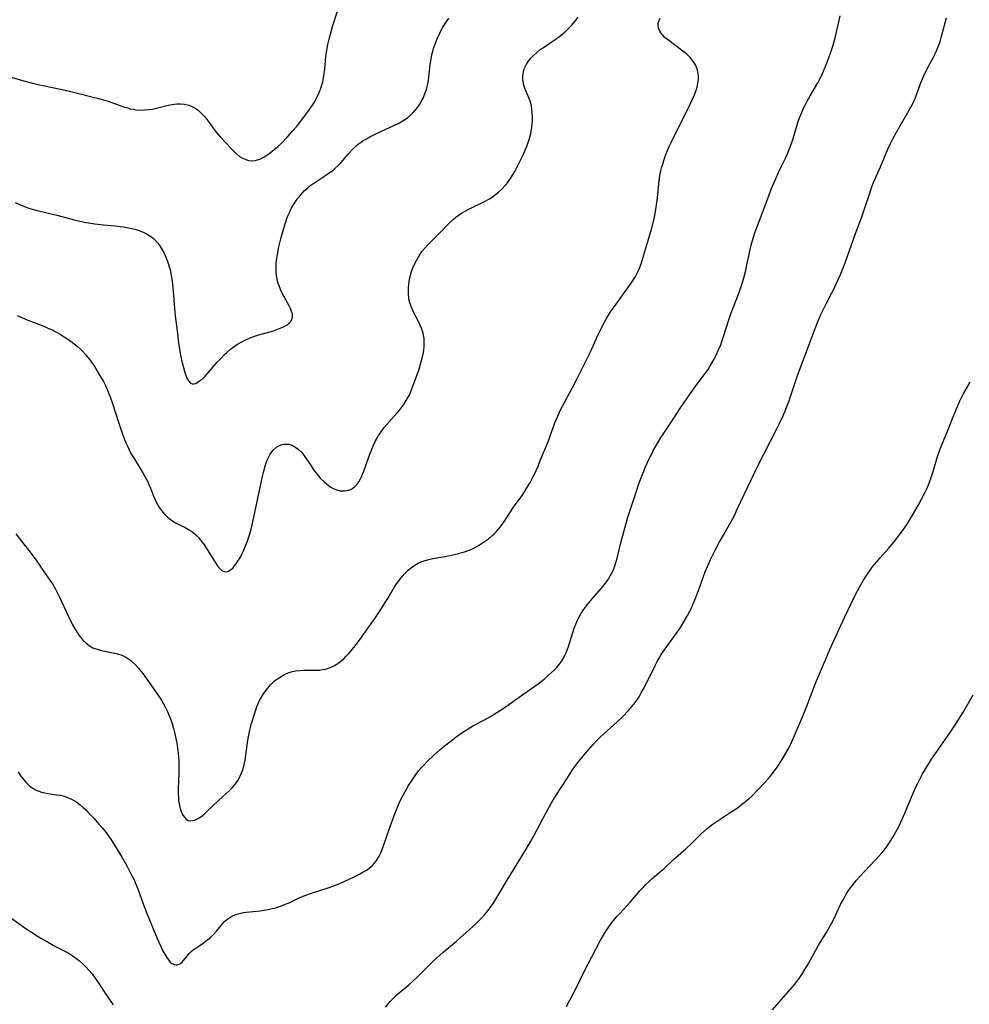
# Model space of a CAD drawing. Units: inches. Extents: x 2064048 to 2069521, y 253918 to 259437.
# Drawn here: x 2065146 to 2065317, y 254806 to 254984 of the extents above; entities that cross this region are included whole.
import ezdxf

# ---------------------------------------------------------------- set-up
doc = ezdxf.new("R2010")
doc.units = ezdxf.units.IN
doc.header["$MEASUREMENT"] = 0
doc.layers.add('c_18_T12S_R19E', color=94, linetype='Continuous')

msp = doc.modelspace()

# ---------------------------------------------------------------- linework, layer by layer
at = {"layer": 'c_18_T12S_R19E'}
for points in [[(2065142.8, 254973.74, 1014), (2065146.44, 254972.72, 1014), (2065148.22, 254972.25, 1014), (2065149.87, 254971.87, 1014), (2065153.34, 254971.18, 1014), (2065154.87, 254970.84, 1014), (2065159.91, 254969.57, 1014), (2065160.79, 254969.33, 1014), (2065161.62, 254969.07, 1014), (2065164.07, 254968.17, 1014), (2065164.58, 254968, 1014), (2065165.13, 254967.84, 1014), (2065165.68, 254967.71, 1014), (2065166.21, 254967.61, 1014), (2065166.74, 254967.53, 1014), (2065167.49, 254967.47, 1014), (2065168.21, 254967.48, 1014), (2065168.92, 254967.54, 1014), (2065169.64, 254967.65, 1014), (2065170.35, 254967.79, 1014), (2065172.19, 254968.26, 1014), (2065172.81, 254968.41, 1014), (2065173.55, 254968.54, 1014), (2065173.98, 254968.58, 1014), (2065174.68, 254968.59, 1014), (2065175.38, 254968.53, 1014), (2065176.18, 254968.34, 1014), (2065177.14, 254967.91, 1014), (2065177.86, 254967.42, 1014), (2065178.48, 254966.86, 1014), (2065179.06, 254966.24, 1014), (2065179.31, 254965.93, 1014), (2065179.83, 254965.24, 1014), (2065180.57, 254964.2, 1014), (2065181.14, 254963.44, 1014), (2065181.52, 254962.99, 1014), (2065181.9, 254962.56, 1014), (2065183.79, 254960.54, 1014), (2065184.22, 254960.1, 1014), (2065184.79, 254959.55, 1014), (2065185.32, 254959.12, 1014), (2065185.87, 254958.77, 1014), (2065186.43, 254958.53, 1014), (2065186.96, 254958.39, 1014), (2065187.5, 254958.33, 1014), (2065188.14, 254958.37, 1014), (2065188.99, 254958.62, 1014), (2065189.74, 254959.01, 1014), (2065190.26, 254959.33, 1014), (2065190.77, 254959.69, 1014), (2065191.28, 254960.09, 1014), (2065191.82, 254960.53, 1014), (2065192.25, 254960.91, 1014), (2065192.89, 254961.52, 1014), (2065193.97, 254962.63, 1014), (2065194.83, 254963.6, 1014), (2065195.75, 254964.71, 1014), (2065197.08, 254966.43, 1014), (2065197.93, 254967.58, 1014), (2065198.69, 254968.7, 1014), (2065199.04, 254969.28, 1014), (2065199.39, 254969.95, 1014), (2065199.76, 254970.76, 1014), (2065200.06, 254971.6, 1014), (2065200.19, 254972.02, 1014), (2065200.32, 254972.53, 1014), (2065200.47, 254973.27, 1014), (2065200.59, 254974.03, 1014), (2065200.68, 254974.79, 1014), (2065200.91, 254977.11, 1014), (2065201.01, 254977.93, 1014), (2065201.26, 254979.3, 1014), (2065201.48, 254980.26, 1014), (2065201.71, 254981.12, 1014), (2065202.11, 254982.52, 1014), (2065203.06, 254985.5, 1014)], [(2065144.84, 254950.82, 1016), (2065146.07, 254950.26, 1016), (2065146.55, 254950.07, 1016), (2065147.12, 254949.86, 1016), (2065147.69, 254949.68, 1016), (2065148.83, 254949.37, 1016), (2065152.37, 254948.52, 1016), (2065155.48, 254947.69, 1016), (2065156.28, 254947.5, 1016), (2065157.32, 254947.27, 1016), (2065158.51, 254947.07, 1016), (2065159.24, 254946.97, 1016), (2065160.77, 254946.8, 1016), (2065162.9, 254946.6, 1016), (2065163.79, 254946.5, 1016), (2065164.48, 254946.41, 1016), (2065165.62, 254946.2, 1016), (2065166.43, 254946, 1016), (2065166.9, 254945.86, 1016), (2065167.36, 254945.7, 1016), (2065167.93, 254945.47, 1016), (2065168.64, 254945.12, 1016), (2065169.3, 254944.7, 1016), (2065169.72, 254944.38, 1016), (2065170.06, 254944.07, 1016), (2065170.58, 254943.5, 1016), (2065171.03, 254942.87, 1016), (2065171.49, 254942.11, 1016), (2065171.78, 254941.53, 1016), (2065172.05, 254940.93, 1016), (2065172.32, 254940.22, 1016), (2065172.64, 254939.2, 1016), (2065172.78, 254938.68, 1016), (2065172.94, 254938, 1016), (2065173.07, 254937.31, 1016), (2065173.18, 254936.62, 1016), (2065173.31, 254935.44, 1016), (2065173.44, 254933.44, 1016), (2065173.52, 254932.4, 1016), (2065173.73, 254930.36, 1016), (2065174.04, 254927.7, 1016), (2065174.32, 254925.52, 1016), (2065174.55, 254923.97, 1016), (2065174.68, 254923.26, 1016), (2065174.86, 254922.4, 1016), (2065175.19, 254921.04, 1016), (2065175.44, 254920.18, 1016), (2065175.63, 254919.64, 1016), (2065175.83, 254919.16, 1016), (2065176.12, 254918.64, 1016), (2065176.47, 254918.25, 1016), (2065176.78, 254918.1, 1016), (2065177.08, 254918.09, 1016), (2065177.41, 254918.18, 1016), (2065177.7, 254918.33, 1016), (2065178, 254918.53, 1016), (2065178.3, 254918.76, 1016), (2065178.61, 254919.03, 1016), (2065179.1, 254919.5, 1016), (2065179.53, 254919.96, 1016), (2065181.31, 254922.05, 1016), (2065181.92, 254922.71, 1016), (2065182.55, 254923.34, 1016), (2065183.03, 254923.79, 1016), (2065183.71, 254924.37, 1016), (2065184.43, 254924.92, 1016), (2065185.07, 254925.34, 1016), (2065185.73, 254925.72, 1016), (2065186.42, 254926.06, 1016), (2065187.13, 254926.36, 1016), (2065187.86, 254926.63, 1016), (2065188.82, 254926.94, 1016), (2065191.43, 254927.7, 1016), (2065192.05, 254927.91, 1016), (2065192.66, 254928.13, 1016), (2065193.23, 254928.38, 1016), (2065193.88, 254928.75, 1016), (2065194.25, 254929.04, 1016), (2065194.55, 254929.36, 1016), (2065194.78, 254929.77, 1016), (2065194.89, 254930.21, 1016), (2065194.86, 254930.68, 1016), (2065194.71, 254931.18, 1016), (2065194.51, 254931.67, 1016), (2065194.27, 254932.17, 1016), (2065193.97, 254932.75, 1016), (2065193.03, 254934.49, 1016), (2065192.72, 254935.14, 1016), (2065192.45, 254935.81, 1016), (2065192.25, 254936.41, 1016), (2065192.1, 254937.03, 1016), (2065191.99, 254937.67, 1016), (2065191.92, 254938.31, 1016), (2065191.9, 254939.15, 1016), (2065191.95, 254939.96, 1016), (2065192.03, 254940.69, 1016), (2065192.14, 254941.41, 1016), (2065192.41, 254942.79, 1016), (2065192.8, 254944.5, 1016), (2065193.28, 254946.2, 1016), (2065193.64, 254947.34, 1016), (2065193.92, 254948.1, 1016), (2065194.1, 254948.53, 1016), (2065194.37, 254949.13, 1016), (2065194.66, 254949.72, 1016), (2065195.11, 254950.49, 1016), (2065195.48, 254951.04, 1016), (2065195.9, 254951.62, 1016), (2065196.35, 254952.17, 1016), (2065196.99, 254952.88, 1016), (2065197.69, 254953.53, 1016), (2065198.02, 254953.8, 1016), (2065198.54, 254954.19, 1016), (2065199.07, 254954.55, 1016), (2065200.89, 254955.73, 1016), (2065201.49, 254956.13, 1016), (2065201.97, 254956.48, 1016), (2065202.42, 254956.85, 1016), (2065203.09, 254957.45, 1016), (2065203.65, 254958.03, 1016), (2065204.89, 254959.49, 1016), (2065205.62, 254960.29, 1016), (2065205.97, 254960.64, 1016), (2065206.37, 254961.01, 1016), (2065206.79, 254961.35, 1016), (2065207.18, 254961.64, 1016), (2065207.58, 254961.92, 1016), (2065208.19, 254962.29, 1016), (2065208.82, 254962.64, 1016), (2065209.53, 254963.01, 1016), (2065210.29, 254963.37, 1016), (2065213.05, 254964.62, 1016), (2065214.14, 254965.16, 1016), (2065214.66, 254965.44, 1016), (2065215.16, 254965.75, 1016), (2065215.63, 254966.09, 1016), (2065216.22, 254966.58, 1016), (2065216.66, 254967.03, 1016), (2065217.07, 254967.5, 1016), (2065217.47, 254968.01, 1016), (2065217.83, 254968.55, 1016), (2065218.27, 254969.32, 1016), (2065218.42, 254969.61, 1016), (2065218.76, 254970.39, 1016), (2065219.04, 254971.2, 1016), (2065219.17, 254971.7, 1016), (2065219.29, 254972.2, 1016), (2065219.39, 254972.79, 1016), (2065219.47, 254973.38, 1016), (2065219.72, 254975.67, 1016), (2065219.92, 254976.94, 1016), (2065220.03, 254977.49, 1016), (2065220.16, 254978.03, 1016), (2065220.33, 254978.63, 1016), (2065220.53, 254979.24, 1016), (2065220.77, 254979.85, 1016), (2065221.03, 254980.46, 1016), (2065221.3, 254981.05, 1016), (2065221.58, 254981.6, 1016), (2065222.01, 254982.38, 1016), (2065222.47, 254983.15, 1016), (2065223.04, 254984.01, 1016)], [(2065144.96, 254891.07, 1020), (2065146.02, 254889.77, 1020), (2065147.72, 254887.55, 1020), (2065148.74, 254886.13, 1020), (2065149.86, 254884.54, 1020), (2065151.11, 254882.72, 1020), (2065151.56, 254882.04, 1020), (2065152.12, 254881.11, 1020), (2065152.5, 254880.41, 1020), (2065152.86, 254879.69, 1020), (2065154.46, 254876.17, 1020), (2065155.14, 254874.82, 1020), (2065155.5, 254874.17, 1020), (2065156.02, 254873.32, 1020), (2065156.35, 254872.84, 1020), (2065156.69, 254872.38, 1020), (2065157.08, 254871.94, 1020), (2065157.63, 254871.39, 1020), (2065158.22, 254870.93, 1020), (2065158.53, 254870.74, 1020), (2065158.85, 254870.56, 1020), (2065159.24, 254870.4, 1020), (2065159.83, 254870.21, 1020), (2065160.44, 254870.05, 1020), (2065162.51, 254869.66, 1020), (2065163.3, 254869.48, 1020), (2065164.06, 254869.22, 1020), (2065164.62, 254868.95, 1020), (2065165.17, 254868.62, 1020), (2065165.69, 254868.24, 1020), (2065165.96, 254868.01, 1020), (2065166.5, 254867.5, 1020), (2065167.11, 254866.84, 1020), (2065167.86, 254865.91, 1020), (2065170.46, 254862.27, 1020), (2065171.23, 254861.09, 1020), (2065171.6, 254860.45, 1020), (2065171.95, 254859.8, 1020), (2065172.31, 254859.07, 1020), (2065172.52, 254858.58, 1020), (2065172.85, 254857.74, 1020), (2065173.14, 254856.87, 1020), (2065173.39, 254855.99, 1020), (2065173.58, 254855.25, 1020), (2065173.94, 254853.63, 1020), (2065174.07, 254852.93, 1020), (2065174.2, 254852.06, 1020), (2065174.32, 254850.91, 1020), (2065174.36, 254850.19, 1020), (2065174.38, 254849.02, 1020), (2065174.36, 254847.92, 1020), (2065174.26, 254845.17, 1020), (2065174.25, 254844.32, 1020), (2065174.29, 254843.48, 1020), (2065174.33, 254843.02, 1020), (2065174.42, 254842.39, 1020), (2065174.56, 254841.8, 1020), (2065174.72, 254841.23, 1020), (2065174.87, 254840.84, 1020), (2065175.05, 254840.47, 1020), (2065175.31, 254840.05, 1020), (2065175.61, 254839.71, 1020), (2065176.03, 254839.43, 1020), (2065176.5, 254839.32, 1020), (2065176.99, 254839.38, 1020), (2065177.5, 254839.59, 1020), (2065178.02, 254839.89, 1020), (2065178.55, 254840.27, 1020), (2065178.91, 254840.58, 1020), (2065179.42, 254841.03, 1020), (2065181.5, 254843, 1020), (2065183.51, 254844.82, 1020), (2065183.96, 254845.27, 1020), (2065184.38, 254845.74, 1020), (2065184.77, 254846.24, 1020), (2065185.01, 254846.6, 1020), (2065185.5, 254847.54, 1020), (2065185.84, 254848.4, 1020), (2065186.08, 254849.22, 1020), (2065186.32, 254850.28, 1020), (2065186.52, 254851.59, 1020), (2065186.84, 254853.89, 1020), (2065187.06, 254855.1, 1020), (2065187.19, 254855.72, 1020), (2065187.49, 254856.89, 1020), (2065187.99, 254858.59, 1020), (2065188.23, 254859.33, 1020), (2065188.49, 254860.06, 1020), (2065188.88, 254860.94, 1020), (2065189.26, 254861.64, 1020), (2065189.62, 254862.22, 1020), (2065189.93, 254862.67, 1020), (2065190.4, 254863.29, 1020), (2065190.9, 254863.87, 1020), (2065191.27, 254864.23, 1020), (2065191.65, 254864.57, 1020), (2065192.18, 254864.97, 1020), (2065192.74, 254865.33, 1020), (2065193.5, 254865.76, 1020), (2065194.07, 254866.02, 1020), (2065194.66, 254866.22, 1020), (2065195.41, 254866.38, 1020), (2065196.18, 254866.46, 1020), (2065196.97, 254866.49, 1020), (2065199.2, 254866.5, 1020), (2065199.74, 254866.53, 1020), (2065200.29, 254866.6, 1020), (2065200.75, 254866.7, 1020), (2065201.21, 254866.83, 1020), (2065201.85, 254867.07, 1020), (2065202.47, 254867.36, 1020), (2065203.06, 254867.72, 1020), (2065203.59, 254868.11, 1020), (2065204.1, 254868.54, 1020), (2065204.58, 254869.01, 1020), (2065205.11, 254869.58, 1020), (2065205.95, 254870.58, 1020), (2065206.79, 254871.67, 1020), (2065209.71, 254875.83, 1020), (2065210.91, 254877.62, 1020), (2065211.59, 254878.68, 1020), (2065212.05, 254879.43, 1020), (2065213.22, 254881.43, 1020), (2065213.61, 254882.04, 1020), (2065214.02, 254882.62, 1020), (2065214.44, 254883.18, 1020), (2065215.06, 254883.89, 1020), (2065215.74, 254884.55, 1020), (2065216.04, 254884.8, 1020), (2065216.76, 254885.33, 1020), (2065217.53, 254885.78, 1020), (2065218.06, 254886.03, 1020), (2065218.61, 254886.24, 1020), (2065219.22, 254886.42, 1020), (2065220.19, 254886.64, 1020), (2065222.71, 254887.06, 1020), (2065223.77, 254887.27, 1020), (2065225.03, 254887.57, 1020), (2065225.88, 254887.82, 1020), (2065226.72, 254888.11, 1020), (2065227.19, 254888.31, 1020), (2065227.6, 254888.51, 1020), (2065228.4, 254888.95, 1020), (2065229.16, 254889.43, 1020), (2065229.71, 254889.81, 1020), (2065230.23, 254890.21, 1020), (2065230.83, 254890.72, 1020), (2065231.22, 254891.08, 1020), (2065231.59, 254891.45, 1020), (2065231.94, 254891.84, 1020), (2065232.27, 254892.25, 1020), (2065232.69, 254892.79, 1020), (2065233.08, 254893.35, 1020), (2065234.76, 254895.86, 1020), (2065236.27, 254898, 1020), (2065236.72, 254898.67, 1020), (2065237.16, 254899.37, 1020), (2065237.65, 254900.23, 1020), (2065238.22, 254901.31, 1020), (2065238.55, 254901.98, 1020), (2065239.09, 254903.17, 1020), (2065239.75, 254904.7, 1020), (2065241.02, 254907.83, 1020), (2065241.54, 254909.21, 1020), (2065242.21, 254911.1, 1020), (2065242.46, 254911.76, 1020), (2065242.76, 254912.48, 1020), (2065243.14, 254913.3, 1020), (2065243.55, 254914.1, 1020), (2065245.32, 254917.35, 1020), (2065246.16, 254918.99, 1020), (2065246.94, 254920.55, 1020), (2065248.59, 254923.91, 1020), (2065250.05, 254927.11, 1020), (2065250.54, 254928.11, 1020), (2065251.21, 254929.38, 1020), (2065251.57, 254930, 1020), (2065252.37, 254931.28, 1020), (2065253.22, 254932.5, 1020), (2065255.97, 254936.26, 1020), (2065256.46, 254936.98, 1020), (2065256.74, 254937.45, 1020), (2065256.99, 254937.92, 1020), (2065257.24, 254938.44, 1020), (2065257.46, 254938.97, 1020), (2065257.76, 254939.76, 1020), (2065258.02, 254940.56, 1020), (2065258.26, 254941.37, 1020), (2065258.94, 254943.79, 1020), (2065259.78, 254946.68, 1020), (2065260.15, 254948.16, 1020), (2065260.35, 254949.17, 1020), (2065260.49, 254949.98, 1020), (2065260.6, 254950.79, 1020), (2065260.7, 254951.66, 1020), (2065260.94, 254954.15, 1020), (2065261.09, 254955.23, 1020), (2065261.2, 254955.9, 1020), (2065261.33, 254956.56, 1020), (2065261.45, 254957.08, 1020), (2065261.64, 254957.74, 1020), (2065261.85, 254958.4, 1020), (2065262.23, 254959.44, 1020), (2065262.82, 254960.9, 1020), (2065263.17, 254961.65, 1020), (2065263.77, 254962.9, 1020), (2065265.52, 254966.28, 1020), (2065266.54, 254968.39, 1020), (2065266.91, 254969.19, 1020), (2065267.35, 254970.2, 1020), (2065267.61, 254970.89, 1020), (2065267.83, 254971.59, 1020), (2065267.99, 254972.29, 1020), (2065268.07, 254972.96, 1020), (2065268.08, 254973.65, 1020), (2065268, 254974.33, 1020), (2065267.85, 254974.9, 1020), (2065267.56, 254975.59, 1020), (2065267.16, 254976.23, 1020), (2065266.63, 254976.87, 1020), (2065266.03, 254977.47, 1020), (2065265.27, 254978.11, 1020), (2065262.51, 254980.18, 1020), (2065262.05, 254980.57, 1020), (2065261.64, 254980.97, 1020), (2065261.32, 254981.36, 1020), (2065261.13, 254981.68, 1020), (2065260.91, 254982.23, 1020), (2065260.83, 254982.72, 1020), (2065260.85, 254983.21, 1020), (2065260.98, 254983.64, 1020), (2065261.19, 254984.01, 1020)], [(2065145.24, 254930.46, 1018), (2065146.08, 254930.05, 1018), (2065147.11, 254929.59, 1018), (2065150.04, 254928.49, 1018), (2065150.64, 254928.24, 1018), (2065151.53, 254927.84, 1018), (2065152.31, 254927.44, 1018), (2065152.96, 254927.07, 1018), (2065153.69, 254926.62, 1018), (2065154.88, 254925.81, 1018), (2065155.74, 254925.16, 1018), (2065156.11, 254924.84, 1018), (2065156.61, 254924.39, 1018), (2065157.08, 254923.92, 1018), (2065157.59, 254923.34, 1018), (2065157.98, 254922.86, 1018), (2065158.35, 254922.36, 1018), (2065159.13, 254921.22, 1018), (2065160.03, 254919.8, 1018), (2065160.76, 254918.54, 1018), (2065161.14, 254917.81, 1018), (2065161.44, 254917.15, 1018), (2065161.71, 254916.48, 1018), (2065161.97, 254915.8, 1018), (2065162.39, 254914.59, 1018), (2065163.47, 254911.21, 1018), (2065163.96, 254909.76, 1018), (2065164.53, 254908.21, 1018), (2065164.83, 254907.47, 1018), (2065165.15, 254906.75, 1018), (2065165.35, 254906.33, 1018), (2065165.74, 254905.58, 1018), (2065166.17, 254904.85, 1018), (2065167.53, 254902.65, 1018), (2065167.95, 254901.93, 1018), (2065168.7, 254900.55, 1018), (2065169.02, 254899.88, 1018), (2065169.27, 254899.32, 1018), (2065169.83, 254897.89, 1018), (2065170.1, 254897.23, 1018), (2065170.31, 254896.78, 1018), (2065170.58, 254896.26, 1018), (2065170.88, 254895.76, 1018), (2065171.41, 254895.04, 1018), (2065171.82, 254894.57, 1018), (2065172.3, 254894.11, 1018), (2065172.81, 254893.7, 1018), (2065173.23, 254893.41, 1018), (2065173.66, 254893.14, 1018), (2065174.27, 254892.82, 1018), (2065175.5, 254892.2, 1018), (2065176.1, 254891.87, 1018), (2065176.53, 254891.6, 1018), (2065176.93, 254891.31, 1018), (2065177.43, 254890.89, 1018), (2065177.9, 254890.44, 1018), (2065178.36, 254889.91, 1018), (2065178.84, 254889.26, 1018), (2065179.29, 254888.58, 1018), (2065180.66, 254886.35, 1018), (2065181.3, 254885.38, 1018), (2065181.74, 254884.83, 1018), (2065182.21, 254884.42, 1018), (2065182.7, 254884.24, 1018), (2065183.18, 254884.3, 1018), (2065183.68, 254884.58, 1018), (2065184.08, 254884.92, 1018), (2065184.47, 254885.35, 1018), (2065184.79, 254885.77, 1018), (2065185.16, 254886.31, 1018), (2065185.49, 254886.9, 1018), (2065185.81, 254887.53, 1018), (2065186.04, 254888.02, 1018), (2065186.29, 254888.61, 1018), (2065186.68, 254889.63, 1018), (2065186.92, 254890.34, 1018), (2065187.15, 254891.06, 1018), (2065187.39, 254891.95, 1018), (2065187.58, 254892.7, 1018), (2065187.9, 254894.1, 1018), (2065188.9, 254898.88, 1018), (2065189.46, 254901.44, 1018), (2065189.63, 254902.16, 1018), (2065189.93, 254903.26, 1018), (2065190.14, 254903.88, 1018), (2065190.37, 254904.47, 1018), (2065190.61, 254904.99, 1018), (2065190.86, 254905.44, 1018), (2065191.12, 254905.84, 1018), (2065191.44, 254906.23, 1018), (2065191.97, 254906.7, 1018), (2065192.43, 254906.97, 1018), (2065192.93, 254907.16, 1018), (2065193.23, 254907.22, 1018), (2065193.71, 254907.26, 1018), (2065194.19, 254907.22, 1018), (2065194.76, 254907.06, 1018), (2065195.3, 254906.79, 1018), (2065195.91, 254906.34, 1018), (2065196.48, 254905.79, 1018), (2065196.67, 254905.57, 1018), (2065196.92, 254905.25, 1018), (2065197.28, 254904.74, 1018), (2065198.21, 254903.31, 1018), (2065198.68, 254902.61, 1018), (2065199.23, 254901.87, 1018), (2065199.86, 254901.13, 1018), (2065200.63, 254900.37, 1018), (2065201.37, 254899.79, 1018), (2065201.8, 254899.51, 1018), (2065202.23, 254899.27, 1018), (2065202.86, 254899.01, 1018), (2065203.49, 254898.85, 1018), (2065203.89, 254898.81, 1018), (2065204.29, 254898.81, 1018), (2065205.05, 254898.95, 1018), (2065205.41, 254899.1, 1018), (2065205.75, 254899.29, 1018), (2065206.14, 254899.6, 1018), (2065206.48, 254899.97, 1018), (2065206.83, 254900.45, 1018), (2065207.09, 254900.89, 1018), (2065207.32, 254901.37, 1018), (2065207.51, 254901.82, 1018), (2065207.73, 254902.4, 1018), (2065208.61, 254904.94, 1018), (2065208.97, 254905.88, 1018), (2065209.47, 254907.05, 1018), (2065209.79, 254907.71, 1018), (2065210.19, 254908.44, 1018), (2065210.41, 254908.79, 1018), (2065210.88, 254909.49, 1018), (2065211.37, 254910.17, 1018), (2065211.8, 254910.72, 1018), (2065212.7, 254911.77, 1018), (2065213.72, 254912.87, 1018), (2065214.18, 254913.4, 1018), (2065214.61, 254913.94, 1018), (2065215.01, 254914.5, 1018), (2065215.38, 254915.09, 1018), (2065215.55, 254915.39, 1018), (2065215.83, 254915.92, 1018), (2065216.13, 254916.57, 1018), (2065216.41, 254917.23, 1018), (2065216.78, 254918.17, 1018), (2065217.24, 254919.44, 1018), (2065217.63, 254920.6, 1018), (2065218.15, 254922.32, 1018), (2065218.31, 254922.96, 1018), (2065218.49, 254923.79, 1018), (2065218.55, 254924.19, 1018), (2065218.62, 254924.8, 1018), (2065218.64, 254925.55, 1018), (2065218.6, 254926.29, 1018), (2065218.5, 254926.98, 1018), (2065218.34, 254927.61, 1018), (2065218.15, 254928.17, 1018), (2065217.92, 254928.71, 1018), (2065217.55, 254929.45, 1018), (2065216.84, 254930.78, 1018), (2065216.62, 254931.24, 1018), (2065216.31, 254931.96, 1018), (2065216.05, 254932.7, 1018), (2065215.93, 254933.17, 1018), (2065215.85, 254933.59, 1018), (2065215.78, 254934.31, 1018), (2065215.77, 254935.03, 1018), (2065215.79, 254935.5, 1018), (2065215.84, 254935.98, 1018), (2065215.92, 254936.56, 1018), (2065216.1, 254937.45, 1018), (2065216.34, 254938.34, 1018), (2065216.58, 254939.03, 1018), (2065216.88, 254939.71, 1018), (2065217.21, 254940.37, 1018), (2065217.71, 254941.2, 1018), (2065218.22, 254941.95, 1018), (2065218.68, 254942.52, 1018), (2065219.23, 254943.13, 1018), (2065219.81, 254943.72, 1018), (2065221.32, 254945.2, 1018), (2065223.33, 254947.26, 1018), (2065223.91, 254947.79, 1018), (2065224.34, 254948.15, 1018), (2065224.76, 254948.47, 1018), (2065225.37, 254948.88, 1018), (2065226.01, 254949.26, 1018), (2065226.8, 254949.68, 1018), (2065229.49, 254951, 1018), (2065230.39, 254951.49, 1018), (2065230.95, 254951.85, 1018), (2065231.49, 254952.24, 1018), (2065232.01, 254952.65, 1018), (2065232.61, 254953.2, 1018), (2065233.16, 254953.79, 1018), (2065233.44, 254954.12, 1018), (2065233.64, 254954.37, 1018), (2065234.17, 254955.11, 1018), (2065234.66, 254955.91, 1018), (2065235.01, 254956.5, 1018), (2065235.76, 254957.93, 1018), (2065236.49, 254959.41, 1018), (2065236.86, 254960.23, 1018), (2065237.2, 254961.08, 1018), (2065237.5, 254961.96, 1018), (2065237.68, 254962.59, 1018), (2065237.84, 254963.21, 1018), (2065237.94, 254963.75, 1018), (2065238.03, 254964.28, 1018), (2065238.12, 254965.09, 1018), (2065238.15, 254965.6, 1018), (2065238.15, 254966.11, 1018), (2065238.12, 254966.98, 1018), (2065238.06, 254967.6, 1018), (2065237.95, 254968.2, 1018), (2065237.79, 254968.87, 1018), (2065237.56, 254969.53, 1018), (2065236.85, 254971.24, 1018), (2065236.62, 254971.93, 1018), (2065236.52, 254972.39, 1018), (2065236.44, 254972.92, 1018), (2065236.43, 254973.64, 1018), (2065236.52, 254974.34, 1018), (2065236.67, 254974.9, 1018), (2065236.81, 254975.26, 1018), (2065237.06, 254975.74, 1018), (2065237.42, 254976.29, 1018), (2065237.85, 254976.81, 1018), (2065238.37, 254977.35, 1018), (2065238.94, 254977.87, 1018), (2065239.56, 254978.36, 1018), (2065240.3, 254978.88, 1018), (2065242.24, 254980.16, 1018), (2065242.92, 254980.65, 1018), (2065243.46, 254981.07, 1018), (2065243.98, 254981.51, 1018), (2065244.52, 254982.02, 1018), (2065245.17, 254982.7, 1018), (2065245.55, 254983.16, 1018), (2065246.37, 254984.22, 1018)], [(2065211.64, 254805.79, 1024), (2065212.05, 254806.3, 1024), (2065212.47, 254806.78, 1024), (2065212.78, 254807.1, 1024), (2065213.34, 254807.65, 1024), (2065213.76, 254808.02, 1024), (2065215.85, 254809.78, 1024), (2065216.58, 254810.43, 1024), (2065217.39, 254811.21, 1024), (2065219.83, 254813.65, 1024), (2065220.95, 254814.7, 1024), (2065221.97, 254815.59, 1024), (2065224.42, 254817.68, 1024), (2065226.79, 254819.77, 1024), (2065227.86, 254820.74, 1024), (2065228.94, 254821.78, 1024), (2065229.5, 254822.39, 1024), (2065230.13, 254823.13, 1024), (2065230.61, 254823.78, 1024), (2065231.07, 254824.45, 1024), (2065231.56, 254825.23, 1024), (2065233.56, 254828.68, 1024), (2065237.04, 254834.25, 1024), (2065237.87, 254835.66, 1024), (2065238.35, 254836.53, 1024), (2065240.65, 254840.85, 1024), (2065241.55, 254842.47, 1024), (2065242.45, 254843.97, 1024), (2065244.44, 254847.12, 1024), (2065245.24, 254848.36, 1024), (2065245.81, 254849.17, 1024), (2065246.38, 254849.91, 1024), (2065246.97, 254850.63, 1024), (2065247.86, 254851.68, 1024), (2065249.11, 254853.08, 1024), (2065249.78, 254853.8, 1024), (2065250.39, 254854.41, 1024), (2065251.02, 254855.01, 1024), (2065253.38, 254857.16, 1024), (2065254.49, 254858.22, 1024), (2065255.41, 254859.18, 1024), (2065255.85, 254859.67, 1024), (2065256.45, 254860.38, 1024), (2065257, 254861.13, 1024), (2065257.21, 254861.43, 1024), (2065257.39, 254861.72, 1024), (2065257.84, 254862.52, 1024), (2065258.27, 254863.34, 1024), (2065260.26, 254867.33, 1024), (2065260.63, 254868.05, 1024), (2065260.99, 254868.7, 1024), (2065261.38, 254869.34, 1024), (2065261.79, 254869.95, 1024), (2065263.37, 254872.1, 1024), (2065264.59, 254873.82, 1024), (2065265.03, 254874.48, 1024), (2065265.48, 254875.21, 1024), (2065266.13, 254876.35, 1024), (2065266.54, 254877.17, 1024), (2065266.82, 254877.77, 1024), (2065267.43, 254879.19, 1024), (2065268.07, 254880.85, 1024), (2065269.31, 254884.23, 1024), (2065269.7, 254885.2, 1024), (2065270.26, 254886.44, 1024), (2065271.1, 254888.13, 1024), (2065271.9, 254889.63, 1024), (2065272.59, 254890.87, 1024), (2065273.76, 254892.87, 1024), (2065274.5, 254894.26, 1024), (2065275.1, 254895.51, 1024), (2065277.65, 254900.95, 1024), (2065278.25, 254902.22, 1024), (2065278.69, 254903.11, 1024), (2065282.3, 254910.12, 1024), (2065282.67, 254910.86, 1024), (2065283.3, 254912.22, 1024), (2065283.85, 254913.53, 1024), (2065284.44, 254915.08, 1024), (2065284.77, 254916.04, 1024), (2065285.98, 254919.63, 1024), (2065286.77, 254921.83, 1024), (2065288.77, 254927.14, 1024), (2065289.56, 254929.16, 1024), (2065290.13, 254930.49, 1024), (2065290.63, 254931.58, 1024), (2065291.1, 254932.51, 1024), (2065292.1, 254934.4, 1024), (2065292.42, 254935.05, 1024), (2065292.99, 254936.25, 1024), (2065293.69, 254937.85, 1024), (2065294.53, 254939.94, 1024), (2065295.36, 254942.16, 1024), (2065296.44, 254945.22, 1024), (2065297.58, 254948.24, 1024), (2065298, 254949.49, 1024), (2065298.97, 254952.47, 1024), (2065299.44, 254953.78, 1024), (2065299.68, 254954.39, 1024), (2065300.94, 254957.25, 1024), (2065302.24, 254960.39, 1024), (2065302.72, 254961.43, 1024), (2065303.23, 254962.42, 1024), (2065303.59, 254963.08, 1024), (2065306.1, 254967.45, 1024), (2065306.74, 254968.67, 1024), (2065307.05, 254969.33, 1024), (2065307.34, 254970.03, 1024), (2065308.09, 254972.08, 1024), (2065308.5, 254973.1, 1024), (2065308.75, 254973.66, 1024), (2065309.42, 254975.03, 1024), (2065310.46, 254977, 1024), (2065310.76, 254977.59, 1024), (2065311.11, 254978.35, 1024), (2065311.43, 254979.14, 1024), (2065311.67, 254979.84, 1024), (2065311.89, 254980.54, 1024), (2065312.07, 254981.2, 1024), (2065312.8, 254984.1, 1024)], [(2065216.55, 254846.87, 1022), (2065217.16, 254847.74, 1022), (2065217.62, 254848.35, 1022), (2065218.1, 254848.93, 1022), (2065218.59, 254849.47, 1022), (2065219.18, 254850.06, 1022), (2065220.37, 254851.17, 1022), (2065221.53, 254852.19, 1022), (2065222.55, 254853.05, 1022), (2065223.73, 254853.98, 1022), (2065224.39, 254854.47, 1022), (2065225.22, 254855.07, 1022), (2065225.87, 254855.51, 1022), (2065226.53, 254855.93, 1022), (2065227.53, 254856.51, 1022), (2065229.51, 254857.54, 1022), (2065230.58, 254858.13, 1022), (2065231.74, 254858.85, 1022), (2065232.87, 254859.62, 1022), (2065237.63, 254862.95, 1022), (2065239.34, 254864.19, 1022), (2065240.34, 254864.97, 1022), (2065241.01, 254865.53, 1022), (2065241.61, 254866.06, 1022), (2065242.18, 254866.61, 1022), (2065242.53, 254866.98, 1022), (2065242.98, 254867.52, 1022), (2065243.37, 254868.07, 1022), (2065243.73, 254868.66, 1022), (2065244.07, 254869.32, 1022), (2065244.28, 254869.8, 1022), (2065244.66, 254870.79, 1022), (2065245.43, 254873.27, 1022), (2065245.7, 254874.09, 1022), (2065245.97, 254874.81, 1022), (2065246.27, 254875.52, 1022), (2065246.44, 254875.87, 1022), (2065246.86, 254876.64, 1022), (2065247.33, 254877.38, 1022), (2065247.69, 254877.88, 1022), (2065248.07, 254878.37, 1022), (2065248.92, 254879.38, 1022), (2065250.57, 254881.24, 1022), (2065251.13, 254881.92, 1022), (2065251.5, 254882.41, 1022), (2065251.85, 254882.94, 1022), (2065252.18, 254883.49, 1022), (2065252.42, 254883.93, 1022), (2065252.74, 254884.61, 1022), (2065253.02, 254885.32, 1022), (2065253.26, 254886.1, 1022), (2065253.42, 254886.67, 1022), (2065254.1, 254889.48, 1022), (2065254.99, 254892.76, 1022), (2065255.38, 254894.11, 1022), (2065256.84, 254898.59, 1022), (2065257.39, 254900.25, 1022), (2065257.97, 254901.77, 1022), (2065258.54, 254903.14, 1022), (2065259.16, 254904.49, 1022), (2065259.48, 254905.14, 1022), (2065260.01, 254906.14, 1022), (2065260.82, 254907.6, 1022), (2065261.27, 254908.35, 1022), (2065262.06, 254909.6, 1022), (2065263.62, 254911.92, 1022), (2065264.83, 254913.78, 1022), (2065266.03, 254915.56, 1022), (2065267.29, 254917.32, 1022), (2065269.26, 254919.92, 1022), (2065269.81, 254920.7, 1022), (2065270.23, 254921.34, 1022), (2065270.59, 254921.95, 1022), (2065270.94, 254922.59, 1022), (2065271.29, 254923.28, 1022), (2065271.73, 254924.25, 1022), (2065272.1, 254925.17, 1022), (2065272.31, 254925.75, 1022), (2065272.67, 254926.82, 1022), (2065273.44, 254929.31, 1022), (2065273.68, 254930.03, 1022), (2065273.94, 254930.74, 1022), (2065275.32, 254934.28, 1022), (2065275.56, 254934.96, 1022), (2065275.97, 254936.22, 1022), (2065276.26, 254937.21, 1022), (2065276.61, 254938.6, 1022), (2065276.89, 254939.87, 1022), (2065277.22, 254941.44, 1022), (2065277.36, 254942.11, 1022), (2065277.61, 254943.1, 1022), (2065277.84, 254943.93, 1022), (2065278.28, 254945.35, 1022), (2065278.77, 254946.79, 1022), (2065279.07, 254947.58, 1022), (2065280.25, 254950.54, 1022), (2065281.29, 254953.3, 1022), (2065281.9, 254954.81, 1022), (2065282.72, 254956.62, 1022), (2065283.8, 254958.82, 1022), (2065284.13, 254959.55, 1022), (2065284.47, 254960.33, 1022), (2065284.93, 254961.6, 1022), (2065285.16, 254962.33, 1022), (2065286.1, 254965.41, 1022), (2065286.32, 254966.04, 1022), (2065286.71, 254967.03, 1022), (2065287, 254967.68, 1022), (2065287.31, 254968.33, 1022), (2065287.75, 254969.17, 1022), (2065288.23, 254970.02, 1022), (2065289.62, 254972.36, 1022), (2065290.14, 254973.37, 1022), (2065290.47, 254974.08, 1022), (2065290.94, 254975.19, 1022), (2065291.31, 254976.11, 1022), (2065291.85, 254977.57, 1022), (2065292.37, 254979.14, 1022), (2065292.63, 254980.04, 1022), (2065292.87, 254980.95, 1022), (2065293.62, 254984.48, 1022)], [(2065244.29, 254805.86, 1026), (2065246.13, 254809.42, 1026), (2065247.74, 254812.67, 1026), (2065248.8, 254814.73, 1026), (2065250.44, 254817.82, 1026), (2065251.14, 254819.04, 1026), (2065251.68, 254819.87, 1026), (2065252.1, 254820.48, 1026), (2065252.55, 254821.06, 1026), (2065253.38, 254822.09, 1026), (2065253.89, 254822.67, 1026), (2065255.82, 254824.76, 1026), (2065257.54, 254826.75, 1026), (2065258.15, 254827.42, 1026), (2065258.59, 254827.86, 1026), (2065259.14, 254828.38, 1026), (2065259.7, 254828.88, 1026), (2065261.33, 254830.27, 1026), (2065261.9, 254830.78, 1026), (2065263.54, 254832.29, 1026), (2065265.82, 254834.33, 1026), (2065266.89, 254835.35, 1026), (2065268.57, 254836.99, 1026), (2065269.1, 254837.46, 1026), (2065269.65, 254837.94, 1026), (2065270.2, 254838.37, 1026), (2065270.75, 254838.79, 1026), (2065272.18, 254839.77, 1026), (2065273.82, 254840.84, 1026), (2065274.87, 254841.54, 1026), (2065275.74, 254842.17, 1026), (2065276.66, 254842.89, 1026), (2065277.17, 254843.32, 1026), (2065277.75, 254843.85, 1026), (2065278.82, 254844.91, 1026), (2065280.01, 254846.18, 1026), (2065281, 254847.34, 1026), (2065281.96, 254848.6, 1026), (2065282.39, 254849.2, 1026), (2065283.18, 254850.39, 1026), (2065283.87, 254851.52, 1026), (2065284.29, 254852.27, 1026), (2065284.68, 254853.03, 1026), (2065285.25, 254854.29, 1026), (2065287.02, 254858.54, 1026), (2065287.62, 254860.03, 1026), (2065288.93, 254863.49, 1026), (2065289.37, 254864.59, 1026), (2065290.65, 254867.54, 1026), (2065292.02, 254870.75, 1026), (2065294.47, 254876.11, 1026), (2065296.38, 254880, 1026), (2065297.14, 254881.48, 1026), (2065297.85, 254882.73, 1026), (2065298.26, 254883.38, 1026), (2065298.69, 254884.01, 1026), (2065299.44, 254885.05, 1026), (2065300.2, 254886, 1026), (2065300.84, 254886.75, 1026), (2065302.34, 254888.45, 1026), (2065303.61, 254889.95, 1026), (2065304.13, 254890.6, 1026), (2065304.9, 254891.63, 1026), (2065305.72, 254892.84, 1026), (2065306.53, 254894.15, 1026), (2065307.73, 254896.19, 1026), (2065308.34, 254897.31, 1026), (2065308.96, 254898.57, 1026), (2065309.25, 254899.21, 1026), (2065309.67, 254900.21, 1026), (2065310.1, 254901.39, 1026), (2065310.4, 254902.29, 1026), (2065310.68, 254903.18, 1026), (2065311.21, 254905, 1026), (2065311.61, 254906.22, 1026), (2065312.09, 254907.41, 1026), (2065312.9, 254909.28, 1026), (2065313.26, 254910.18, 1026), (2065314.14, 254912.49, 1026), (2065314.78, 254914.05, 1026), (2065315.22, 254915.04, 1026), (2065315.6, 254915.8, 1026), (2065316, 254916.55, 1026), (2065317.08, 254918.45, 1026)], [(2065281.47, 254805.3, 1028), (2065282.62, 254806.69, 1028), (2065284.73, 254809.05, 1028), (2065285.48, 254809.92, 1028), (2065285.85, 254810.39, 1028), (2065286.38, 254811.12, 1028), (2065286.84, 254811.82, 1028), (2065287.28, 254812.54, 1028), (2065287.68, 254813.22, 1028), (2065289.24, 254816.06, 1028), (2065289.73, 254816.91, 1028), (2065291.17, 254819.25, 1028), (2065291.92, 254820.55, 1028), (2065292.42, 254821.5, 1028), (2065292.8, 254822.27, 1028), (2065293.73, 254824.28, 1028), (2065294.1, 254825, 1028), (2065294.41, 254825.56, 1028), (2065294.74, 254826.12, 1028), (2065295.06, 254826.61, 1028), (2065295.54, 254827.29, 1028), (2065296.05, 254827.96, 1028), (2065296.61, 254828.65, 1028), (2065297.16, 254829.26, 1028), (2065300.01, 254832.31, 1028), (2065301.21, 254833.65, 1028), (2065301.81, 254834.37, 1028), (2065302.06, 254834.7, 1028), (2065302.45, 254835.24, 1028), (2065302.81, 254835.8, 1028), (2065303.16, 254836.38, 1028), (2065303.63, 254837.22, 1028), (2065304.22, 254838.35, 1028), (2065304.58, 254839.08, 1028), (2065305.33, 254840.73, 1028), (2065307.26, 254845.34, 1028), (2065307.57, 254846.02, 1028), (2065307.93, 254846.74, 1028), (2065308.51, 254847.8, 1028), (2065309.28, 254849.11, 1028), (2065310.14, 254850.48, 1028), (2065310.96, 254851.67, 1028), (2065313.48, 254855.25, 1028), (2065314.33, 254856.55, 1028), (2065315.75, 254858.81, 1028), (2065316.92, 254860.78, 1028), (2065317.65, 254862.08, 1028)], [(2065145.38, 254848.17, 1022), (2065145.88, 254847.42, 1022), (2065146.42, 254846.71, 1022), (2065146.82, 254846.25, 1022), (2065147.43, 254845.67, 1022), (2065148.1, 254845.19, 1022), (2065148.66, 254844.88, 1022), (2065149.13, 254844.68, 1022), (2065149.62, 254844.52, 1022), (2065150.19, 254844.38, 1022), (2065150.77, 254844.28, 1022), (2065152.38, 254844.06, 1022), (2065152.94, 254843.96, 1022), (2065153.49, 254843.83, 1022), (2065154.2, 254843.61, 1022), (2065155.03, 254843.26, 1022), (2065155.53, 254842.98, 1022), (2065155.98, 254842.69, 1022), (2065156.55, 254842.25, 1022), (2065157.1, 254841.77, 1022), (2065157.58, 254841.32, 1022), (2065158.04, 254840.85, 1022), (2065159.07, 254839.76, 1022), (2065159.97, 254838.77, 1022), (2065160.62, 254838.01, 1022), (2065161.24, 254837.25, 1022), (2065161.63, 254836.73, 1022), (2065162.1, 254836.05, 1022), (2065162.91, 254834.8, 1022), (2065164.08, 254832.83, 1022), (2065164.98, 254831.22, 1022), (2065165.79, 254829.69, 1022), (2065166.23, 254828.81, 1022), (2065166.75, 254827.63, 1022), (2065167.03, 254826.92, 1022), (2065167.96, 254824.38, 1022), (2065168.68, 254822.55, 1022), (2065170.45, 254818.17, 1022), (2065171.11, 254816.67, 1022), (2065171.39, 254816.09, 1022), (2065171.71, 254815.48, 1022), (2065172.18, 254814.71, 1022), (2065172.5, 254814.27, 1022), (2065172.83, 254813.9, 1022), (2065173.16, 254813.64, 1022), (2065173.52, 254813.47, 1022), (2065173.83, 254813.4, 1022), (2065174.13, 254813.41, 1022), (2065174.53, 254813.55, 1022), (2065174.89, 254813.8, 1022), (2065175.24, 254814.18, 1022), (2065175.98, 254815.12, 1022), (2065176.23, 254815.42, 1022), (2065176.62, 254815.81, 1022), (2065176.94, 254816.08, 1022), (2065177.5, 254816.48, 1022), (2065178.49, 254817.14, 1022), (2065179.11, 254817.57, 1022), (2065179.6, 254817.95, 1022), (2065180.07, 254818.35, 1022), (2065180.64, 254818.89, 1022), (2065181.16, 254819.45, 1022), (2065182.22, 254820.76, 1022), (2065182.63, 254821.21, 1022), (2065182.96, 254821.52, 1022), (2065183.39, 254821.83, 1022), (2065184.06, 254822.21, 1022), (2065184.8, 254822.5, 1022), (2065185.59, 254822.73, 1022), (2065186.06, 254822.83, 1022), (2065186.54, 254822.9, 1022), (2065189.02, 254823.15, 1022), (2065189.73, 254823.25, 1022), (2065190.44, 254823.37, 1022), (2065191.26, 254823.55, 1022), (2065192, 254823.75, 1022), (2065192.89, 254824.05, 1022), (2065193.57, 254824.3, 1022), (2065194.24, 254824.58, 1022), (2065195.98, 254825.39, 1022), (2065197.12, 254825.88, 1022), (2065198.28, 254826.29, 1022), (2065201.47, 254827.32, 1022), (2065202.8, 254827.84, 1022), (2065204.19, 254828.44, 1022), (2065205.97, 254829.26, 1022), (2065206.96, 254829.75, 1022), (2065207.46, 254830.02, 1022), (2065208.22, 254830.47, 1022), (2065208.94, 254830.99, 1022), (2065209.27, 254831.28, 1022), (2065209.68, 254831.72, 1022), (2065210.03, 254832.19, 1022), (2065210.34, 254832.7, 1022), (2065210.49, 254832.99, 1022), (2065210.78, 254833.58, 1022), (2065211.04, 254834.2, 1022), (2065211.4, 254835.18, 1022), (2065212.48, 254838.31, 1022), (2065213.12, 254840.11, 1022), (2065213.8, 254841.84, 1022), (2065214.36, 254843.08, 1022), (2065214.75, 254843.86, 1022), (2065215.12, 254844.54, 1022), (2065215.8, 254845.69, 1022), (2065216.55, 254846.87, 1022)], [(2065143.58, 254822.25, 1024), (2065147.01, 254819.79, 1024), (2065147.8, 254819.26, 1024), (2065148.81, 254818.6, 1024), (2065149.5, 254818.18, 1024), (2065150.66, 254817.51, 1024), (2065152.12, 254816.72, 1024), (2065153.94, 254815.79, 1024), (2065154.72, 254815.35, 1024), (2065155.13, 254815.09, 1024), (2065155.79, 254814.62, 1024), (2065156.43, 254814.11, 1024), (2065157.05, 254813.56, 1024), (2065157.65, 254812.97, 1024), (2065158.14, 254812.44, 1024), (2065158.71, 254811.75, 1024), (2065159.25, 254811.03, 1024), (2065159.56, 254810.59, 1024), (2065161.55, 254807.56, 1024), (2065162.51, 254806.19, 1024)]]:
    msp.add_polyline3d(points, dxfattribs=at)

doc.saveas('drawing.dxf')
